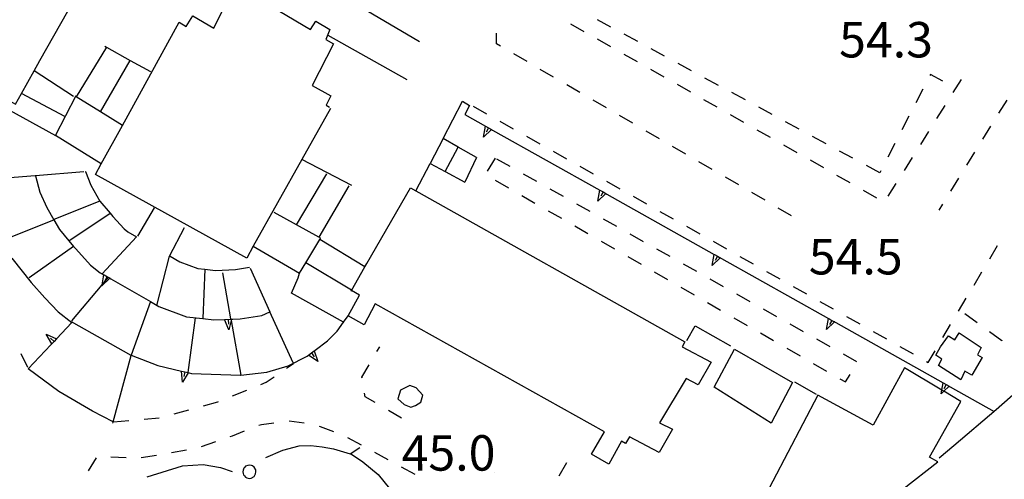
# Model space of a CAD drawing. Units: metres. Extents: x 480416 to 482399, y 4503073 to 4504597.
# Drawn here: x 481205 to 481295, y 4504333 to 4504375 of the extents above; entities that cross this region are included whole.
import ezdxf

# ---------------------------------------------------------------- set-up
doc = ezdxf.new("R2010")
doc.units = ezdxf.units.M
doc.header["$MEASUREMENT"] = 0
for name, color, linetype in [('CIMITERO', 254, 'Continuous'), ('GRADINI', 254, 'Continuous'), ('marciapiede - spartitraffico', 254, 'Continuous'), ('muro di sostegno', 254, 'Continuous'), ('muro di sostegno v', 254, 'Continuous'), ('muro divisorio', 254, 'Continuous'), ('punto quotato a terra', 254, 'Continuous'), ('SIEPE', 254, 'Continuous'), ('SIEPE1', 254, 'Continuous')]:
    doc.layers.add(name, color=color, linetype=linetype)
doc.styles.add('txt', font='txt')

msp = doc.modelspace()

# ---------------------------------------------------------------- linework, layer by layer
at = {"layer": 'CIMITERO', "linetype": 'Continuous', "flags": 128}
for points in [[(481204.484, 4504367.031), (481205.039, 4504368.015), (481206.195, 4504370.07), (481206.726, 4504371.015), (481209.922, 4504376.71), (481209.264, 4504377.078), (481184.765, 4504390.786), (481185.492, 4504391.989), (481178.836, 4504395.84), (481175.461, 4504389.871), (481180.187, 4504387.021), (481179.055, 4504384.825), (481177.969, 4504385.622), (481176.961, 4504383.746), (481179.344, 4504382.239), (481178.812, 4504381.435), (481179.812, 4504380.872), (481178.617, 4504378.747), (481180.195, 4504377.864), (481181.375, 4504379.997), (481202.047, 4504368.334), (481201.039, 4504366.24), (481202.734, 4504365.295), (481203.836, 4504367.398)], [(481292.929, 4504343.858), (481291.975, 4504342.256), (481291.336, 4504342.607), (481290.976, 4504341.818), (481288.929, 4504343.138), (481289.249, 4504343.701), (481288.695, 4504344.091), (481289.124, 4504344.826), (481289.85, 4504345.833), (481290.436, 4504345.466), (481290.835, 4504346.122), (481292.844, 4504344.772), (481292.499, 4504344.1)], [(481270.265, 4504344.637), (481275.578, 4504341.59), (481273.617, 4504337.856), (481268.398, 4504341.137)], [(481261.39, 4504314.745), (481276.078, 4504324.326), (481288.875, 4504334.318), (481288.125, 4504334.747), (481290.969, 4504339.841), (481289.413, 4504340.773), (481289.232, 4504340.882), (481285.82, 4504342.927), (481282.945, 4504337.669), (481277.89, 4504340.411), (481271.023, 4504327.309), (481263.055, 4504331.706), (481259.719, 4504326.433), (481258.914, 4504325.16), (481257.936, 4504323.614), (481255.594, 4504319.914), (481254.884, 4504318.792), (481261.056, 4504314.953)]]:
    msp.add_lwpolyline(points, close=True, dxfattribs=at)
for points in [[(481233.312, 4504366.634), (481230.695, 4504361.97), (481226.242, 4504354.033), (481225.64, 4504352.961), (481211.797, 4504360.593), (481212.335, 4504361.571), (481214.271, 4504365.095), (481219.453, 4504374.524), (481220.117, 4504374.149), (481220.711, 4504375.11), (481222.648, 4504373.985), (481224.578, 4504377.985)], [(481226.476, 4504376.844), (481231.492, 4504373.853), (481231.976, 4504374.634), (481233.25, 4504373.876), (481232.875, 4504372.939), (481233.585, 4504372.556), (481231.64, 4504368.743), (481233.351, 4504367.783), (481232.898, 4504366.954), (481233.219, 4504366.751)], [(481235.18, 4504349.915), (481235.22, 4504349.985), (481236.463, 4504352.146), (481236.64, 4504352.454), (481240.64, 4504359.368), (481265.742, 4504345.3), (481265.476, 4504344.848), (481268.148, 4504343.434), (481266.953, 4504341.364), (481265.859, 4504341.95), (481263.422, 4504337.878), (481264.601, 4504337.293), (481263.375, 4504335.167), (481260.672, 4504336.62), (481260.305, 4504335.995), (481259.922, 4504336.206), (481258.789, 4504334.12), (481257.203, 4504335.019), (481258.367, 4504337.074), (481237.406, 4504348.767), (481236.383, 4504346.861), (481234.922, 4504347.689), (481235.976, 4504349.564), (481235.22, 4504349.985)]]:
    msp.add_lwpolyline(points, dxfattribs=at)
at = {"layer": 'GRADINI', "linetype": 'Continuous'}
for p, q in [((481212.258, 4504366.335), (481214.992, 4504371.045)), ((481209.805, 4504367.749), (481206.195, 4504370.07)), ((481209.008, 4504365.913), (481205.039, 4504368.015)), ((481203.664, 4504366.64), (481208.14, 4504364.156)), ((481206.273, 4504360.484), (481201.539, 4504360.084)), ((481210.742, 4504360.859), (481206.312, 4504360.484)), ((481230.203, 4504356.001), (481232.984, 4504360.665)), ((481235, 4504359.564), (481232.242, 4504354.884)), ((481212.219, 4504358.156), (481208, 4504356.476)), ((481217.422, 4504348.633), (481218.578, 4504353.117)), ((481224.195, 4504347.391), (481223.461, 4504351.594)), ((481225.945, 4504352.039), (481227.773, 4504348.033)), ((481229.89, 4504343.384), (481227.773, 4504348.033))]:
    msp.add_line(p, q, dxfattribs=at)
at = {"layer": 'GRADINI', "linetype": 'Continuous', "flags": 128}
for points in [[(481212.812, 4504372.257), (481212.81, 4504372.253), (481210.047, 4504367.695)], [(481243.617, 4504363.893), (481243.615, 4504363.889), (481242.414, 4504361.619)], [(481243.805, 4504360.862), (481243.806, 4504360.864), (481244.992, 4504363.103)], [(481246.672, 4504362.151), (481246.669, 4504362.145), (481245.586, 4504359.901)], [(481209.367, 4504354.546), (481209.37, 4504354.548), (481213.147, 4504357.062)], [(481203.32, 4504354.609), (481207.996, 4504356.467), (481208, 4504356.468)], [(481215.562, 4504354.907), (481212.408, 4504351.525), (481212.406, 4504351.523)], [(481236.469, 4504352.142), (481236.463, 4504352.146), (481232.321, 4504354.669), (481232.289, 4504354.689)], [(481209.812, 4504354.031), (481209.81, 4504354.03), (481205.726, 4504351.14)], [(481235.226, 4504350.009), (481231.041, 4504352.532), (481231.039, 4504352.533)], [(481221.805, 4504351.938), (481221.626, 4504347.426), (481221.625, 4504347.407)], [(481234.555, 4504347.064), (481234.496, 4504347.097), (481229.726, 4504349.743), (481230.336, 4504351.165), (481230.461, 4504351.564)], [(481209.64, 4504347.21), (481212.409, 4504350.518), (481212.976, 4504351.195)], [(481216.828, 4504348.977), (481216.827, 4504348.973), (481215.086, 4504344.078)], [(481215.094, 4504344.032), (481215.077, 4504344.042), (481209.625, 4504347.14)], [(481220.258, 4504342.336), (481220.275, 4504342.46), (481220.277, 4504342.48), (481220.278, 4504342.486), (481220.945, 4504347.5)], [(481224.195, 4504347.383), (481224.196, 4504347.376), (481224.197, 4504347.373), (481224.219, 4504347.245), (481225.091, 4504342.259), (481225.094, 4504342.242)], [(481213.445, 4504337.985), (481213.432, 4504337.991), (481211.548, 4504338.96), (481208.446, 4504340.765), (481205.649, 4504342.812)]]:
    msp.add_lwpolyline(points, dxfattribs=at)
at = {"layer": 'marciapiede - spartitraffico'}
for p, q in [((481256.522, 4504373.667), (481255.311, 4504374.354)), ((481258.952, 4504374.089), (481257.725, 4504374.761)), ((481248.507, 4504372.549), (481248.483, 4504373.518)), ((481261.413, 4504372.761), (481260.186, 4504373.425)), ((481248.874, 4504372.33), (481248.507, 4504372.549)), ((481258.96, 4504372.285), (481257.741, 4504372.972)), ((481251.296, 4504370.924), (481250.085, 4504371.627)), ((481261.389, 4504370.894), (481260.179, 4504371.589)), ((481263.874, 4504371.425), (481262.647, 4504372.089)), ((481266.343, 4504370.089), (481265.108, 4504370.753)), ((481253.718, 4504369.518), (481252.507, 4504370.221)), ((481263.827, 4504369.511), (481262.608, 4504370.206)), ((481288.194, 4504369.755), (481288.147, 4504369.662)), ((481289.327, 4504369.13), (481288.194, 4504369.755)), ((481256.133, 4504368.105), (481254.929, 4504368.807)), ((481266.264, 4504368.128), (481265.046, 4504368.824)), ((481268.804, 4504368.754), (481267.569, 4504369.418)), ((481290.999, 4504369.279), (481290.257, 4504368.091)), ((481271.264, 4504367.418), (481270.03, 4504368.09)), ((481287.507, 4504368.412), (481286.866, 4504367.169)), ((481246.359, 4504366.846), (481247.577, 4504366.159)), ((481258.554, 4504366.699), (481257.343, 4504367.402)), ((481268.694, 4504366.746), (481267.475, 4504367.441)), ((481289.514, 4504366.904), (481288.764, 4504365.724)), ((481295.179, 4504367.405), (481294.436, 4504366.217)), ((481260.975, 4504365.285), (481259.764, 4504365.995)), ((481271.132, 4504365.364), (481269.913, 4504366.059)), ((481273.725, 4504366.082), (481272.491, 4504366.754)), ((481286.225, 4504365.927), (481285.585, 4504364.677)), ((481248.797, 4504365.471), (481250.015, 4504364.784)), ((481276.186, 4504364.754), (481274.952, 4504365.418)), ((481293.702, 4504365.03), (481292.968, 4504363.833)), ((481251.242, 4504364.096), (481252.461, 4504363.416)), ((481263.397, 4504363.878), (481262.186, 4504364.581)), ((481273.561, 4504363.981), (481272.35, 4504364.668)), ((481278.647, 4504363.418), (481277.413, 4504364.082)), ((481288.022, 4504364.537), (481287.28, 4504363.349)), ((481265.811, 4504362.472), (481264.6, 4504363.175)), ((481275.999, 4504362.598), (481274.78, 4504363.286)), ((481284.952, 4504363.435), (481284.311, 4504362.185)), ((481253.679, 4504362.729), (481254.898, 4504362.042)), ((481281.108, 4504362.083), (481279.874, 4504362.747)), ((481292.233, 4504362.646), (481291.499, 4504361.451)), ((481248.367, 4504362.104), (481247.64, 4504360.909)), ((481249.75, 4504361.323), (481248.531, 4504362.01)), ((481268.233, 4504361.059), (481267.023, 4504361.761)), ((481278.436, 4504361.215), (481277.218, 4504361.903)), ((481283.569, 4504360.747), (481282.335, 4504361.412)), ((481286.538, 4504362.162), (481285.796, 4504360.974)), ((481252.187, 4504359.955), (481250.969, 4504360.643)), ((481256.116, 4504361.355), (481257.336, 4504360.667)), ((481280.866, 4504359.833), (481279.647, 4504360.521)), ((481283.671, 4504360.943), (481283.569, 4504360.747)), ((481248.383, 4504360.088), (481249.594, 4504359.393)), ((481258.561, 4504359.98), (481259.781, 4504359.292)), ((481270.655, 4504359.653), (481269.445, 4504360.356)), ((481285.046, 4504359.787), (481284.304, 4504358.607)), ((481290.757, 4504360.263), (481290.022, 4504359.068)), ((481250.805, 4504358.69), (481252.015, 4504357.994)), ((481254.625, 4504358.581), (481253.406, 4504359.269)), ((481273.069, 4504358.239), (481271.859, 4504358.95)), ((481283.304, 4504358.443), (481282.085, 4504359.138)), ((481257.07, 4504357.206), (481255.851, 4504357.894)), ((481261, 4504358.605), (481262.219, 4504357.917)), ((481289.288, 4504357.88), (481288.96, 4504357.349)), ((481253.234, 4504357.291), (481254.445, 4504356.597)), ((481263.437, 4504357.23), (481264.656, 4504356.55)), ((481275.491, 4504356.832), (481274.28, 4504357.536)), ((481259.508, 4504355.831), (481258.289, 4504356.519)), ((481255.656, 4504355.894), (481256.867, 4504355.199)), ((481261.945, 4504354.456), (481260.726, 4504355.144)), ((481265.883, 4504355.864), (481267.1, 4504355.176)), ((481258.086, 4504354.495), (481259.297, 4504353.8)), ((481268.32, 4504354.489), (481269.538, 4504353.801)), ((481264.39, 4504353.089), (481263.164, 4504353.769)), ((481293.632, 4504352.897), (481294.35, 4504354.1)), ((481260.508, 4504353.097), (481261.719, 4504352.402)), ((481266.828, 4504351.715), (481265.609, 4504352.402)), ((481270.758, 4504353.114), (481271.976, 4504352.426)), ((481262.937, 4504351.699), (481264.148, 4504351.003)), ((481273.203, 4504351.739), (481274.422, 4504351.051)), ((481292.194, 4504350.491), (481292.913, 4504351.694)), ((481269.265, 4504350.34), (481268.047, 4504351.028)), ((481265.359, 4504350.3), (481266.57, 4504349.606)), ((481275.639, 4504350.364), (481276.859, 4504349.684)), ((481267.789, 4504348.903), (481269, 4504348.207)), ((481271.711, 4504348.965), (481270.484, 4504349.653)), ((481278.077, 4504348.997), (481279.297, 4504348.31)), ((481290.764, 4504348.091), (481291.483, 4504349.287)), ((481274.148, 4504347.59), (481272.93, 4504348.278)), ((481292.475, 4504347.038), (481291.35, 4504347.865)), ((481270.211, 4504347.504), (481271.422, 4504346.801)), ((481280.523, 4504347.622), (481281.742, 4504346.935)), ((481272.64, 4504346.106), (481273.851, 4504345.403)), ((481276.586, 4504346.215), (481275.367, 4504346.903)), ((481282.961, 4504346.247), (481284.18, 4504345.56)), ((481289.335, 4504345.685), (481290.047, 4504346.888)), ((481294.718, 4504345.389), (481293.6, 4504346.209)), ((481279.023, 4504344.849), (481277.805, 4504345.536)), ((481294.725, 4504345.405), (481294.718, 4504345.389)), ((481237.562, 4504344.408), (481237.82, 4504344.845)), ((481275.062, 4504344.707), (481276.273, 4504344.004)), ((481285.398, 4504344.872), (481286.616, 4504344.185)), ((481287.984, 4504343.419), (481288.617, 4504344.482)), ((481205.617, 4504342.945), (481204.992, 4504344.195)), ((481281.469, 4504343.474), (481280.25, 4504344.162)), ((481287.836, 4504343.497), (481287.984, 4504343.419)), ((481229.297, 4504342.884), (481229.922, 4504343.322)), ((481236.18, 4504342.056), (481236.851, 4504343.197)), ((481277.484, 4504343.31), (481278.703, 4504342.607)), ((481226.945, 4504341.392), (481227.437, 4504341.595)), ((481227.437, 4504341.595), (481228.148, 4504342.087)), ((481236.195, 4504341.986), (481236.18, 4504342.056)), ((481279.914, 4504341.912), (481280.414, 4504341.622)), ((481280.414, 4504341.622), (481280.851, 4504342.318)), ((481224.344, 4504340.352), (481225.64, 4504340.875)), ((481221.695, 4504339.446), (481223.008, 4504339.813)), ((481223.008, 4504339.813), (481223.047, 4504339.828)), ((481236.476, 4504340.267), (481236.422, 4504340.603)), ((481237.39, 4504339.736), (481236.476, 4504340.267)), ((481219.001, 4504338.696), (481220.351, 4504339.071)), ((481239.812, 4504338.322), (481238.601, 4504339.026)), ((481213.461, 4504337.991), (481214.86, 4504338.11)), ((481216.25, 4504338.235), (481217.648, 4504338.352)), ((481229.515, 4504338.056), (481230.906, 4504337.892)), ((481224.328, 4504336.711), (481225.453, 4504337.149)), ((481226.758, 4504337.658), (481226.984, 4504337.743)), ((481226.984, 4504337.743), (481228.125, 4504337.892)), ((481232.273, 4504337.587), (481232.375, 4504337.564)), ((481232.375, 4504337.564), (481233.578, 4504337.087)), ((481221.501, 4504335.719), (481222.82, 4504336.18)), ((481224.14, 4504336.649), (481224.328, 4504336.711)), ((481234.875, 4504336.556), (481236.101, 4504335.884)), ((481218.759, 4504335.172), (481220.14, 4504335.407)), ((481211.165, 4504333.491), (481211.891, 4504334.687)), ((481213.203, 4504334.773), (481214.602, 4504334.711)), ((481216.001, 4504334.703), (481217.384, 4504334.938)), ((481237.328, 4504335.212), (481238.555, 4504334.541)), ((481239.789, 4504333.869), (481241.015, 4504333.198)), ((481254.906, 4504334.23), (481254.211, 4504333.011)), ((481248.359, 4504333.338), (481248.351, 4504333.346))]:
    msp.add_line(p, q, dxfattribs=at)
at = {"layer": 'muro di sostegno'}
for p, q in [((481241.452, 4504372.728), (481233.272, 4504377.579)), ((481233.07, 4504373.337), (481240.297, 4504369.298)), ((481208.14, 4504364.156), (481210.039, 4504367.843)), ((481243.609, 4504363.893), (481245.398, 4504367.323)), ((481245.398, 4504367.323), (481246.039, 4504366.909)), ((481246.039, 4504366.909), (481245.594, 4504366.096)), ((481212.335, 4504361.571), (481208.14, 4504364.156)), ((481241.109, 4504359.118), (481242.414, 4504361.619)), ((481206.312, 4504360.484), (481206.726, 4504358.991)), ((481210.851, 4504360.866), (481210.906, 4504360.874)), ((481210.906, 4504360.874), (481211.383, 4504359.632)), ((481211.383, 4504359.632), (481212.219, 4504358.156)), ((481206.726, 4504358.991), (481207.359, 4504357.593)), ((481217.164, 4504357.547), (481215.64, 4504354.953)), ((481213.398, 4504356.765), (481214.43, 4504355.625)), ((481214.43, 4504355.625), (481214.765, 4504355.366)), ((481214.765, 4504355.366), (481215.562, 4504354.907)), ((481218.578, 4504353.117), (481219.937, 4504355.766)), ((481210.008, 4504353.796), (481211.359, 4504352.304)), ((481226.242, 4504354.033), (481230.461, 4504351.564)), ((481204.164, 4504352.945), (481205.914, 4504350.726)), ((481218.648, 4504353.117), (481219.531, 4504352.61)), ((481219.531, 4504352.61), (481221.18, 4504352.008)), ((481211.359, 4504352.304), (481212.25, 4504351.616)), ((481222.781, 4504351.828), (481224.625, 4504351.907)), ((481224.625, 4504351.907), (481225.906, 4504352.133)), ((481225.906, 4504352.133), (481225.906, 4504352.125)), ((481205.914, 4504350.726), (481207.187, 4504349.335)), ((481207.187, 4504349.335), (481208.406, 4504348.031)), ((481208.406, 4504348.031), (481209.648, 4504347.062)), ((481217.617, 4504348.516), (481220.14, 4504347.594)), ((481227.023, 4504347.704), (481227.773, 4504348.033)), ((481224.367, 4504347.383), (481225.047, 4504347.414)), ((481225.047, 4504347.414), (481227.023, 4504347.704)), ((481233.047, 4504345.376), (481233.906, 4504346.275)), ((481265.906, 4504345.41), (481266.68, 4504346.754)), ((481266.68, 4504346.754), (481269.898, 4504344.942)), ((481231.898, 4504344.525), (481233.047, 4504345.376)), ((481207.735, 4504345.031), (481205.649, 4504342.812)), ((481215.086, 4504344.078), (481217.5, 4504343.141)), ((481229.437, 4504343.103), (481231.18, 4504343.986)), ((481220.39, 4504342.453), (481220.594, 4504342.407)), ((481227.476, 4504342.533), (481229.437, 4504343.103)), ((481220.594, 4504342.407), (481225.086, 4504342.258)), ((481275.75, 4504341.637), (481277.734, 4504340.521)), ((481294.219, 4504339.092), (481297.304, 4504341.827)), ((481290, 4504341.185), (481294.023, 4504338.928)), ((481290.344, 4504335.803), (481294.219, 4504339.092)), ((481289, 4504334.677), (481290.344, 4504335.803))]:
    msp.add_line(p, q, dxfattribs=at)
at = {"layer": 'muro di sostegno', "flags": 128}
for points in [[(481245.594, 4504366.096), (481247.483, 4504365.032), (481247.492, 4504365.026), (481247.773, 4504364.869), (481248.038, 4504364.72), (481248.133, 4504364.666)], [(481248.133, 4504364.666), (481257.952, 4504359.163), (481257.96, 4504359.159), (481258.241, 4504359.002), (481258.505, 4504358.854), (481258.6, 4504358.8)], [(481246.672, 4504362.143), (481246.669, 4504362.145), (481244.992, 4504363.103), (481243.615, 4504363.889), (481243.609, 4504363.893)], [(481242.414, 4504361.619), (481243.806, 4504360.864), (481245.586, 4504359.901)], [(481258.6, 4504358.8), (481268.421, 4504353.29), (481268.429, 4504353.285), (481268.71, 4504353.128), (481268.974, 4504352.979), (481269.07, 4504352.926)], [(481212.219, 4504358.156), (481213.147, 4504357.062), (481213.398, 4504356.765)], [(481207.359, 4504357.593), (481207.996, 4504356.467), (481208.508, 4504355.562)], [(481208.508, 4504355.562), (481209.37, 4504354.548), (481209.81, 4504354.03), (481210.008, 4504353.796)], [(481230.461, 4504351.564), (481231.041, 4504352.532), (481232.321, 4504354.669), (481232.398, 4504354.798)], [(481269.07, 4504352.926), (481278.882, 4504347.423), (481278.89, 4504347.419), (481279.171, 4504347.262), (481279.436, 4504347.114), (481279.531, 4504347.06)], [(481212.25, 4504351.616), (481212.408, 4504351.525), (481212.585, 4504351.424), (481213.133, 4504351.109), (481213.226, 4504351.054)], [(481221.18, 4504352.008), (481221.805, 4504351.938), (481222.781, 4504351.828)], [(481213.226, 4504351.054), (481216.827, 4504348.973), (481217.617, 4504348.516)], [(481209.648, 4504347.062), (481208.242, 4504345.57), (481208.235, 4504345.562), (481208.014, 4504345.329), (481207.807, 4504345.11), (481207.806, 4504345.109), (481207.735, 4504345.031)], [(481220.14, 4504347.594), (481221.626, 4504347.426), (481222.625, 4504347.313)], [(481222.625, 4504347.313), (481223.617, 4504347.353), (481223.625, 4504347.353), (481224.196, 4504347.376), (481224.255, 4504347.379), (481224.367, 4504347.383)], [(481233.906, 4504346.275), (481234.496, 4504347.097), (481234.922, 4504347.689)], [(481279.531, 4504347.06), (481289.35, 4504341.55), (481289.359, 4504341.545), (481289.639, 4504341.388), (481289.905, 4504341.24), (481290, 4504341.185)], [(481231.18, 4504343.986), (481231.301, 4504344.076), (481231.567, 4504344.276), (481231.809, 4504344.458), (481231.898, 4504344.525)], [(481213.399, 4504337.866), (481213.432, 4504337.991), (481215.077, 4504344.042), (481215.086, 4504344.078)], [(481217.5, 4504343.141), (481219.664, 4504342.625), (481219.672, 4504342.624), (481219.983, 4504342.55), (481220.277, 4504342.48), (481220.285, 4504342.478), (481220.39, 4504342.453)], [(481225.086, 4504342.258), (481225.091, 4504342.259), (481227.476, 4504342.533)]]:
    msp.add_lwpolyline(points, dxfattribs=at)
at = {"layer": 'muro di sostegno v'}
for p, q in [((481247.773, 4504364.869), (481247.562, 4504364.479)), ((481258.241, 4504359.002), (481258.031, 4504358.613)), ((481268.71, 4504353.128), (481268.5, 4504352.739)), ((481212.594, 4504351.421), (481213.133, 4504351.109)), ((481212.867, 4504351.257), (481212.648, 4504350.874)), ((481223.992, 4504346.399), (481223.617, 4504347.353)), ((481223.945, 4504347.36), (481223.969, 4504346.914)), ((481279.171, 4504347.262), (481278.961, 4504346.872)), ((481207.305, 4504345.991), (481208.242, 4504345.57)), ((481219.765, 4504341.602), (481219.664, 4504342.625)), ((481289.639, 4504341.388), (481289.43, 4504340.997))]:
    msp.add_line(p, q, dxfattribs=at)
at = {"layer": 'muro di sostegno v', "flags": 128}
for points in [[(481247.305, 4504364.026), (481247.483, 4504365.032), (481247.484, 4504365.034)], [(481247.492, 4504365.026), (481247.773, 4504364.869), (481248.038, 4504364.72)], [(481248.047, 4504364.729), (481248.038, 4504364.72), (481247.305, 4504364.026)], [(481257.773, 4504358.16), (481257.952, 4504359.163), (481257.953, 4504359.167)], [(481258.514, 4504358.863), (481258.507, 4504358.855), (481258.505, 4504358.854), (481257.773, 4504358.16)], [(481257.96, 4504359.159), (481258.241, 4504359.002), (481258.507, 4504358.855)], [(481268.242, 4504352.286), (481268.421, 4504353.29), (481268.422, 4504353.293)], [(481268.429, 4504353.285), (481268.71, 4504353.128), (481268.975, 4504352.981)], [(481268.984, 4504352.989), (481268.975, 4504352.981), (481268.974, 4504352.979), (481268.242, 4504352.286)], [(481212.39, 4504350.421), (481212.409, 4504350.518), (481212.585, 4504351.424), (481212.586, 4504351.429)], [(481213.14, 4504351.116), (481213.133, 4504351.109), (481212.39, 4504350.421)], [(481223.625, 4504347.353), (481224.197, 4504347.373), (481224.25, 4504347.375)], [(481224.258, 4504347.391), (481224.255, 4504347.379), (481224.219, 4504347.245), (481223.992, 4504346.399)], [(481278.703, 4504346.419), (481278.882, 4504347.423), (481278.883, 4504347.427)], [(481279.445, 4504347.122), (481279.436, 4504347.114), (481278.703, 4504346.419)], [(481278.89, 4504347.419), (481279.171, 4504347.262), (481279.436, 4504347.114)], [(481207.812, 4504345.101), (481207.807, 4504345.11), (481207.305, 4504345.991)], [(481208.015, 4504345.327), (481208.014, 4504345.329), (481207.687, 4504345.632)], [(481208.235, 4504345.562), (481208.014, 4504345.329), (481207.807, 4504345.11), (481207.806, 4504345.109)], [(481231.305, 4504344.087), (481231.564, 4504344.281), (481231.805, 4504344.462)], [(481231.562, 4504344.283), (481231.564, 4504344.281), (481231.567, 4504344.276), (481231.828, 4504343.931)], [(481231.805, 4504344.47), (481231.809, 4504344.458), (481232.148, 4504343.501)], [(481232.148, 4504343.501), (481231.301, 4504344.076), (481231.297, 4504344.079)], [(481219.672, 4504342.624), (481219.984, 4504342.554), (481220.278, 4504342.486), (481220.281, 4504342.485)], [(481220.289, 4504342.485), (481220.285, 4504342.478), (481220.275, 4504342.46), (481219.765, 4504341.602)], [(481219.984, 4504342.554), (481219.983, 4504342.55), (481219.883, 4504342.125)], [(481289.172, 4504340.544), (481289.232, 4504340.882), (481289.35, 4504341.55), (481289.351, 4504341.552)], [(481289.914, 4504341.247), (481289.905, 4504341.24), (481289.413, 4504340.773), (481289.172, 4504340.544)], [(481289.359, 4504341.545), (481289.639, 4504341.388), (481289.905, 4504341.24)]]:
    msp.add_lwpolyline(points, dxfattribs=at)
at = {"layer": 'muro divisorio'}
msp.add_line((481235.25, 4504359.595), (481230.695, 4504361.97), dxfattribs=at)
at = {"layer": 'muro divisorio', "flags": 128}
for points in [[(481212.648, 4504372.343), (481212.81, 4504372.253), (481214.992, 4504371.045), (481216.836, 4504370.024)], [(481214.273, 4504365.093), (481214.271, 4504365.095), (481212.258, 4504366.335), (481210.047, 4504367.695)], [(481232.398, 4504354.798), (481232.242, 4504354.884), (481230.203, 4504356.001), (481228.14, 4504357.134)]]:
    msp.add_lwpolyline(points, dxfattribs=at)
at = {"layer": 'SIEPE', "linetype": 'Continuous'}
for p, q in [((481239.719, 4504340.869), (481239.469, 4504340.096)), ((481240.555, 4504341.299), (481239.719, 4504340.869)), ((481241.156, 4504341.088), (481240.555, 4504341.299)), ((481241.75, 4504340.424), (481241.156, 4504341.088)), ((481239.469, 4504340.096), (481240.039, 4504339.565)), ((481241.086, 4504339.471), (481241.578, 4504339.791)), ((481241.578, 4504339.791), (481241.75, 4504340.424)), ((481240.039, 4504339.565), (481240.664, 4504339.315)), ((481240.664, 4504339.315), (481241.086, 4504339.471)), ((481227.39, 4504334.712), (481228.945, 4504335.392)), ((481228.945, 4504335.392), (481230.437, 4504335.775)), ((481230.437, 4504335.775), (481231.523, 4504335.806)), ((481231.523, 4504335.806), (481232.555, 4504335.689)), ((481232.555, 4504335.689), (481233.594, 4504335.493)), ((481235.109, 4504335.048), (481235.226, 4504335.017)), ((481235.226, 4504335.017), (481236.265, 4504334.314)), ((481216.547, 4504332.938), (481219.774, 4504333.946)), ((481219.774, 4504333.946), (481221.648, 4504334.063)), ((481221.648, 4504334.063), (481223.251, 4504333.805)), ((481223.251, 4504333.805), (481224.305, 4504333.431)), ((481236.265, 4504334.314), (481237.656, 4504333.158)), ((481237.656, 4504333.158), (481238.695, 4504331.893))]:
    msp.add_line(p, q, dxfattribs=at)
at = {"layer": 'SIEPE', "linetype": 'Continuous', "flags": 128}
msp.add_lwpolyline([(481233.594, 4504335.493), (481235.104, 4504335.05), (481235.109, 4504335.048)], dxfattribs=at)
at = {"layer": 'SIEPE1', "linetype": 'Continuous'}
for p, q in [((481225.305, 4504333.571), (481225.281, 4504333.399)), ((481225.383, 4504333.736), (481225.305, 4504333.571)), ((481225.469, 4504333.844), (481225.383, 4504333.736)), ((481225.547, 4504333.908), (481225.469, 4504333.844)), ((481225.742, 4504333.992), (481225.547, 4504333.908)), ((481225.898, 4504334.016), (481225.742, 4504333.992)), ((481226.078, 4504333.986), (481225.898, 4504334.016)), ((481226.172, 4504333.946), (481226.078, 4504333.986)), ((481226.32, 4504333.829), (481226.172, 4504333.946)), ((481226.469, 4504333.579), (481226.32, 4504333.829)), ((481226.492, 4504333.414), (481226.469, 4504333.579)), ((481225.281, 4504333.399), (481225.305, 4504333.242)), ((481225.305, 4504333.242), (481225.351, 4504333.125)), ((481225.351, 4504333.125), (481225.43, 4504333.024)), ((481225.43, 4504333.024), (481225.524, 4504332.931)), ((481225.524, 4504332.931), (481225.656, 4504332.861)), ((481225.656, 4504332.861), (481225.876, 4504332.806)), ((481225.876, 4504332.806), (481226.063, 4504332.829)), ((481226.063, 4504332.829), (481226.313, 4504332.978)), ((481226.313, 4504332.978), (481226.462, 4504333.22)), ((481226.462, 4504333.22), (481226.492, 4504333.414))]:
    msp.add_line(p, q, dxfattribs=at)
at = {"layer": 'SIEPE1', "linetype": 'Continuous', "flags": 128}
msp.add_lwpolyline([(481235.101, 4504335.048), (481235.104, 4504335.05), (481236, 4504335.618)], dxfattribs=at)

# ---------------------------------------------------------------- texts
at = {"layer": 'punto quotato a terra', "color": 254, "style": 'txt'}
for s, rotation, p in [('54.3               ', 0.01146, (481279.84, 4504371.31)), ('54.5               ', 0.01719, (481277.07, 4504351.46)), ('45.0               ', 0.01719, (481239.813, 4504333.513))]:
    msp.add_text(s, height=3.24, rotation=rotation, dxfattribs=at).set_placement(p)

doc.saveas('drawing.dxf')
